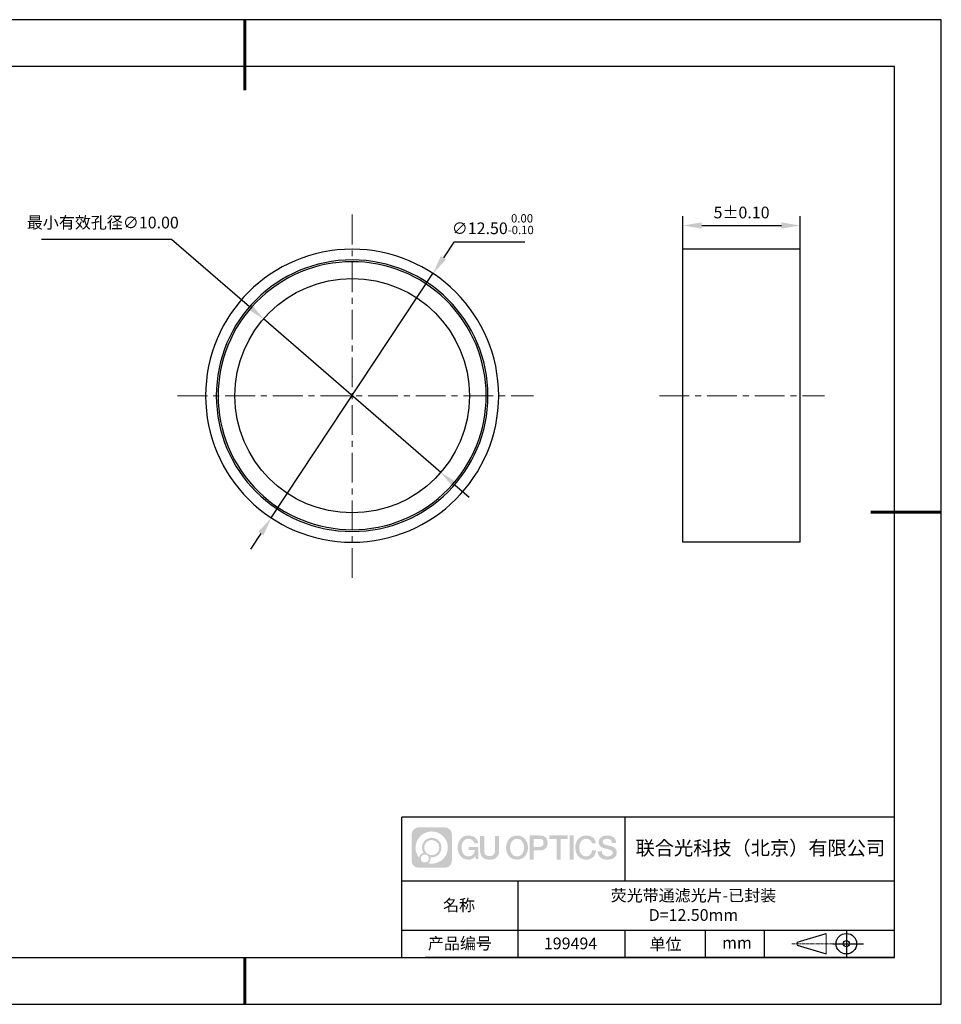
# Model space of a CAD drawing. Units: millimetres. Extents: x 0 to 297, y 0 to 210.
# Drawn here: x 101 to 297, y 0 to 210 of the extents above; entities that cross this region are included whole.
import ezdxf

# ---------------------------------------------------------------- set-up
doc = ezdxf.new("R2010")
doc.units = ezdxf.units.MM
doc.header["$PDSIZE"] = -1
doc.linetypes.add('CENTER', pattern=[10.16, 6.35, -1.27, 1.27, -1.27])
for name, color, linetype in [('1轮廓实线层', 7, 'Continuous'), ('6文字层', 3, 'Continuous'), ('细实线层', 7, 'Continuous')]:
    doc.layers.add(name, color=color, linetype=linetype)
for name, color, linetype, lineweight in [('3中心线层', 1, 'CENTER', 9), ('7标注层', 4, 'Continuous', 5), ('粗实线层', 7, 'Continuous', 25)]:
    doc.layers.add(name, color=color, linetype=linetype, lineweight=lineweight)
doc.styles.add('TH-GBD2M', font='calibri.ttf', dxfattribs={"width": 0.8, "height": 2.5})
doc.dimstyles.new('ISO-25', dxfattribs={"dimtxt": 2.5, "dimasz": 4, "dimexe": 1.25, "dimexo": 0.625, "dimtad": 1, "dimdsep": 46, "dimtxsty": 'Standard', "dimcen": 2.5, "dimadec": 0, "dimazin": 0, "dimtfac": 1, "dimtmove": 0, "dimatfit": 3, "dimfxl": 1, "dimarcsym": 0})
doc.dimstyles.new('TH-GBD2M', dxfattribs={"dimtxt": 3.5, "dimasz": 4, "dimexe": 2, "dimexo": 0, "dimgap": 1.5, "dimtad": 1, "dimdec": 4, "dimzin": 9, "dimdsep": 46, "dimtxsty": 'TH-GBD2M', "dimcen": 0, "dimclrt": 3, "dimadec": 0, "dimazin": 3, "dimtfac": 1, "dimtdec": 4, "dimtofl": 0, "dimtmove": 0, "dimatfit": 3, "dimfxl": 1, "dimtolj": 1, "dimtzin": 0, "dimarcsym": 0})

# ---------------------------------------------------------------- blocks, each defined once
blk = doc.blocks.new('*D9')
at = {"layer": '7标注层', "color": 0, "lineweight": -2, "transparency": 16777216}
for p, q in [((193.05, 162.53), (190.84, 159.19)), ((208.19, 162.53), (193.05, 162.53)), ((154.16, 103.75), (188.63, 155.86)), ((151.95, 100.41), (149.74, 97.07))]:
    blk.add_line(p, q, dxfattribs=at)
at = {"layer": '7标注层', "color": 0, "transparency": 16777216}
for points in [[(190.28, 159.56), (191.4, 158.83), (188.63, 155.86)], [(151.39, 100.78), (152.5, 100.04), (154.16, 103.75)]]:
    blk.add_solid(points, dxfattribs=at)
at = {"layer": 'Defpoints', "color": 0, "transparency": 16777216}
for p in [(188.63, 155.86), (154.16, 103.75)]:
    blk.add_point(p, dxfattribs=at)
at = {"layer": '7标注层', "color": 0, "transparency": 16777216, "insert": (201.38, 166.39), "char_height": 2.5, "attachment_point": 5, "style": 'TH-GBD2M'}
blk.add_mtext('∅12.50{}{\\H0.71x;\\C3;\\S 0.00^ -0.10;}', dxfattribs=at)
blk = doc.blocks.new('*D10')
at = {"layer": '7标注层', "color": 0, "lineweight": -2, "transparency": 16777216}
for p, q in [((241.92, 161.04), (241.92, 168.1)), ((266.92, 161.04), (266.92, 168.1)), ((245.92, 166.1), (262.92, 166.1))]:
    blk.add_line(p, q, dxfattribs=at)
at = {"layer": '7标注层', "color": 0, "transparency": 16777216}
for points in [[(245.92, 166.77), (245.92, 165.44), (241.92, 166.1)], [(262.92, 166.77), (262.92, 165.44), (266.92, 166.1)]]:
    blk.add_solid(points, dxfattribs=at)
at = {"layer": 'Defpoints', "color": 0, "transparency": 16777216}
for p in [(266.92, 166.1), (241.92, 161.04), (266.92, 161.04)]:
    blk.add_point(p, dxfattribs=at)
at = {"layer": '7标注层', "color": 3, "transparency": 16777216, "insert": (254.42, 168.88), "char_height": 2.5, "attachment_point": 5, "style": 'TH-GBD2M'}
blk.add_mtext('\\A1;5%%p0.10', dxfattribs=at)
blk = doc.blocks.new('*D11')
at = {"layer": '7标注层', "color": 0, "lineweight": -2, "transparency": 16777216}
for p, q in [((105.15, 163.2), (132.86, 163.2)), ((132.86, 163.2), (149.48, 148.8)), ((190.29, 113.43), (152.5, 146.18)), ((193.31, 110.81), (196.33, 108.19))]:
    blk.add_line(p, q, dxfattribs=at)
at = {"layer": '7标注层', "color": 0, "transparency": 16777216}
for points in [[(149.92, 149.3), (149.04, 148.29), (152.5, 146.18)], [(193.75, 111.31), (192.87, 110.31), (190.29, 113.43)]]:
    blk.add_solid(points, dxfattribs=at)
at = {"layer": 'Defpoints', "color": 0, "transparency": 16777216}
for p in [(152.5, 146.18), (190.29, 113.43)]:
    blk.add_point(p, dxfattribs=at)
at = {"layer": '7标注层', "color": 0, "transparency": 16777216, "insert": (118.24, 166.41), "char_height": 2.5, "attachment_point": 5, "style": 'TH-GBD2M'}
blk.add_mtext('最小有效孔径∅10.00', dxfattribs=at)
blk = doc.blocks.new('*X12')
at = {"layer": '粗实线层', "lineweight": 60}
for p, q in [((0, 105), (0, 90)), ((148.5, 0), (133.5, 0)), ((0, -105), (0, -95))]:
    blk.add_line(p, q, dxfattribs=at)
at = {"layer": '粗实线层'}
for p, q in [((138.5, 95), (-138.5, 95)), ((138.5, -95), (138.5, 95)), ((-138.5, -95), (138.5, -95))]:
    blk.add_line(p, q, dxfattribs=at)
at = {"layer": '细实线层'}
for p, q in [((148.5, 105), (-148.5, 105)), ((148.5, -105), (148.5, 105)), ((-148.5, -105), (148.5, -105))]:
    blk.add_line(p, q, dxfattribs=at)

msp = doc.modelspace()

# ---------------------------------------------------------------- hatches: boundary and pattern name
at = {"layer": '3中心线层'}
h = msp.add_hatch(color=0, dxfattribs=at)
h.dxf.hatch_style = 1
edge = h.paths.add_edge_path()
edge.add_spline(control_points=[(192.66186, 36.2507), (192.66186, 37.06457), (192.00209, 37.72435), (191.18821, 37.72435)], knot_values=[7, 7, 7, 7, 8, 8, 8, 8], degree=3, periodic=0)
edge.add_spline(control_points=[(191.18821, 37.72435), (191.18821, 37.72435), (185.53922, 37.72435), (185.53922, 37.72435)], knot_values=[0, 0, 0, 0, 1, 1, 1, 1], degree=3, periodic=0)
edge.add_spline(control_points=[(185.53922, 37.72435), (184.72535, 37.72435), (184.06558, 37.06457), (184.06558, 36.2507), (184.06558, 36.2507), (184.06558, 30.60172), (184.06558, 30.60172)], knot_values=[1, 1, 1, 1, 2, 2, 2, 3, 3, 3, 3], degree=3, periodic=0)
edge.add_spline(control_points=[(184.06558, 30.60172), (184.06558, 29.78784), (184.72535, 29.12807), (185.53922, 29.12807), (185.53922, 29.12807), (191.18821, 29.12807), (191.18821, 29.12807)], knot_values=[3, 3, 3, 3, 4, 4, 4, 5, 5, 5, 5], degree=3, periodic=0)
edge.add_spline(control_points=[(191.18821, 29.12807), (192.00209, 29.12807), (192.66186, 29.78784), (192.66186, 30.60172), (192.66186, 30.60172), (192.66186, 36.2507), (192.66186, 36.2507)], knot_values=[5, 5, 5, 5, 6, 6, 6, 7, 7, 7, 7], degree=3, periodic=0)
edge = h.paths.add_edge_path(flags=16)
edge.add_spline(control_points=[(184.92521, 33.42621), (184.92521, 35.32524), (186.4647, 36.86472), (188.36374, 36.86472)], knot_values=[10, 10, 10, 10, 11, 11, 11, 11], degree=3, periodic=0)
edge.add_spline(control_points=[(188.36374, 36.86472), (190.26277, 36.86472), (191.80223, 35.32524), (191.80223, 33.42621)], knot_values=[11, 11, 11, 11, 12, 12, 12, 12], degree=3, periodic=0)
edge.add_spline(control_points=[(191.80223, 33.42621), (191.80223, 31.52717), (190.26277, 29.98769), (188.36374, 29.98769)], knot_values=[12, 12, 12, 12, 13, 13, 13, 13], degree=3, periodic=0)
edge.add_spline(control_points=[(188.36374, 29.98769), (188.09465, 29.98769), (187.83323, 30.01973), (187.58203, 30.07843)], knot_values=[0, 0, 0, 0, 1, 1, 1, 1], degree=3, periodic=0)
edge.add_spline(control_points=[(187.58203, 30.07843), (187.90564, 30.29958), (188.11811, 30.67139), (188.11811, 31.09293)], knot_values=[1, 1, 1, 1, 2, 2, 2, 2], degree=3, periodic=0)
edge.add_spline(control_points=[(188.11811, 31.09293), (188.11811, 31.18369), (188.10797, 31.27204), (188.08929, 31.3572)], knot_values=[2, 2, 2, 2, 3, 3, 3, 3], degree=3, periodic=0)
edge.add_spline(control_points=[(188.08929, 31.3572), (188.17914, 31.34529), (188.27062, 31.33854), (188.36373, 31.33854)], knot_values=[3, 3, 3, 3, 4, 4, 4, 4], degree=3, periodic=0)
edge.add_spline(control_points=[(188.36373, 31.33854), (189.51671, 31.33854), (190.45139, 32.27322), (190.45139, 33.42621)], knot_values=[4, 4, 4, 4, 5, 5, 5, 5], degree=3, periodic=0)
edge.add_spline(control_points=[(190.45139, 33.42621), (190.45139, 34.57919), (189.51671, 35.51388), (188.36373, 35.51388), (187.21075, 35.51388), (186.27605, 34.57919), (186.27605, 33.42621)], knot_values=[5, 5, 5, 5, 6, 6, 6, 7, 7, 7, 7], degree=3, periodic=0)
edge.add_spline(control_points=[(186.27605, 33.42621), (186.27605, 33.00673), (186.40012, 32.61639), (186.61307, 32.28921)], knot_values=[7, 7, 7, 7, 8, 8, 8, 8], degree=3, periodic=0)
edge.add_spline(control_points=[(186.61307, 32.28921), (186.12856, 32.17744), (185.75361, 31.77935), (185.67663, 31.28246)], knot_values=[8, 8, 8, 8, 9, 9, 9, 9], degree=3, periodic=0)
edge.add_spline(control_points=[(185.67663, 31.28246), (185.20684, 31.87037), (184.92521, 32.61514), (184.92521, 33.42621)], knot_values=[9, 9, 9, 9, 10, 10, 10, 10], degree=3, periodic=0)
edge = h.paths.add_edge_path(flags=16)
edge.add_spline(control_points=[(186.76727, 33.42621), (186.76727, 34.3079), (187.48203, 35.02266), (188.36373, 35.02266), (189.24542, 35.02266), (189.96017, 34.3079), (189.96017, 33.42621), (189.96017, 32.54451), (189.24542, 31.82976), (188.36373, 31.82976), (187.48203, 31.82976), (186.76727, 32.54451), (186.76727, 33.42621)], knot_values=[0, 0, 0, 0, 1, 1, 1, 2, 2, 2, 3, 3, 3, 4, 4, 4, 4], degree=3, periodic=0)
edge = h.paths.add_edge_path(flags=16)
edge.add_spline(control_points=[(186.03044, 31.09293), (186.03044, 31.56769), (186.41532, 31.95256), (186.89007, 31.95256), (187.36483, 31.95256), (187.7497, 31.56769), (187.7497, 31.09293)], knot_values=[1, 1, 1, 1, 2, 2, 2, 3, 3, 3, 3], degree=3, periodic=0)
edge.add_spline(control_points=[(187.7497, 31.09293), (187.7497, 30.61817), (187.36483, 30.2333), (186.89007, 30.2333)], knot_values=[3, 3, 3, 3, 4, 4, 4, 4], degree=3, periodic=0)
edge.add_spline(control_points=[(186.89007, 30.2333), (186.41532, 30.2333), (186.03044, 30.61817), (186.03044, 31.09293)], knot_values=[0, 0, 0, 0, 1, 1, 1, 1], degree=3, periodic=0)
edge = h.paths.add_edge_path()
edge.add_spline(control_points=[(197.43275, 34.32503), (197.43275, 34.32503), (198.25614, 34.32503), (198.25614, 34.32503), (198.12789, 35.43518), (197.24375, 36.0075), (196.1909, 36.0075)], knot_values=[5, 5, 5, 5, 6, 6, 6, 7, 7, 7, 7], degree=3, periodic=0)
edge.add_spline(control_points=[(196.1909, 36.0075), (194.7466, 36.0075), (193.88272, 34.83527), (193.88272, 33.42862)], knot_values=[4, 4, 4, 4, 5, 5, 5, 5], degree=3, periodic=0)
edge.add_spline(control_points=[(193.88272, 33.42862), (193.88272, 32.02194), (194.7466, 30.84973), (196.1909, 30.84973)], knot_values=[3, 3, 3, 3, 4, 4, 4, 4], degree=3, periodic=0)
edge.add_spline(control_points=[(196.1909, 30.84973), (196.77806, 30.84973), (197.18977, 31.02211), (197.64194, 31.54617)], knot_values=[2, 2, 2, 2, 3, 3, 3, 3], degree=3, periodic=0)
edge.add_spline(control_points=[(197.64194, 31.54617), (197.64194, 31.54617), (197.77019, 30.96695), (197.77019, 30.96695), (197.77019, 30.96695), (197.90517, 30.96695), (198.04015, 30.96695)], knot_values=[0.5, 0.5, 0.5, 0.5, 1.5, 1.5, 1.5, 2, 2, 2, 2], degree=3, periodic=0)
edge.add_spline(control_points=[(198.04015, 30.96695), (198.17513, 30.96695), (198.31012, 30.96695), (198.31012, 30.96695), (198.31012, 30.96695), (198.31012, 31.12903), (198.31012, 31.37215)], knot_values=[14.749965, 14.749965, 14.749965, 14.749965, 15.249965, 15.249965, 15.249965, 15.5, 15.5, 15.5, 15.5], degree=3, periodic=0)
edge.add_spline(control_points=[(198.31012, 31.37215), (198.31012, 31.61524), (198.31012, 31.93932), (198.31012, 32.2634)], knot_values=[14.49997, 14.49997, 14.49997, 14.49997, 14.749965, 14.749965, 14.749965, 14.749965], degree=3, periodic=0)
edge.add_spline(control_points=[(198.31012, 32.2634), (198.31012, 32.42544), (198.31012, 32.58748), (198.31012, 32.73939)], knot_values=[14.3749725, 14.3749725, 14.3749725, 14.3749725, 14.49997, 14.49997, 14.49997, 14.49997], degree=3, periodic=0)
edge.add_spline(control_points=[(198.31012, 32.73939), (198.31012, 32.96725), (198.31012, 33.17232), (198.31012, 33.32042)], knot_values=[14.18747625, 14.18747625, 14.18747625, 14.18747625, 14.3749725, 14.3749725, 14.3749725, 14.3749725], degree=3, periodic=0)
edge.add_spline(control_points=[(198.31012, 33.32042), (198.31012, 33.36978), (198.31012, 33.41282), (198.31012, 33.44826)], knot_values=[14.1249775, 14.1249775, 14.1249775, 14.1249775, 14.18747625, 14.18747625, 14.18747625, 14.18747625], degree=3, periodic=0)
edge.add_spline(control_points=[(198.31012, 33.44826), (198.31012, 33.46598), (198.31012, 33.4818), (198.31012, 33.49557)], knot_values=[14.093728125, 14.093728125, 14.093728125, 14.093728125, 14.1249775, 14.1249775, 14.1249775, 14.1249775], degree=3, periodic=0)
edge.add_spline(control_points=[(198.31012, 33.49557), (198.31012, 33.50933), (198.31012, 33.52104), (198.31012, 33.53053)], knot_values=[14.06247875, 14.06247875, 14.06247875, 14.06247875, 14.093728125, 14.093728125, 14.093728125, 14.093728125], degree=3, periodic=0)
edge.add_spline(control_points=[(198.31012, 33.55963), (198.31012, 33.55963), (198.31012, 33.55963), (198.31012, 33.55963), (198.31012, 33.55963), (198.31012, 33.55963), (198.31012, 33.55962)], knot_values=[13.999979582, 13.999979582, 13.999979582, 13.999979582, 14, 14, 14, 14.000712407, 14.000712407, 14.000712407, 14.000712407], degree=3, periodic=0)
edge.add_spline(control_points=[(198.31012, 33.55963), (198.31007, 33.55963), (197.79714, 33.55963), (197.28422, 33.55963)], knot_values=[13.49999, 13.49999, 13.49999, 13.49999, 13.999979582, 13.999979582, 13.999979582, 13.999979582], degree=3, periodic=0)
edge.add_spline(control_points=[(197.28422, 33.55963), (196.7713, 33.55963), (196.25839, 33.55963), (196.25839, 33.55963), (196.25839, 33.55963), (196.25839, 33.55963), (196.25839, 33.55962)], knot_values=[12.999023436, 12.999023436, 12.999023436, 12.999023436, 13.499013436, 13.499013436, 13.499013436, 13.49999, 13.49999, 13.49999, 13.49999], degree=3, periodic=0)
edge.add_spline(control_points=[(196.25839, 33.55227), (196.25839, 33.54987), (196.25839, 33.54691), (196.25839, 33.54343)], knot_values=[12.906251875, 12.906251875, 12.906251875, 12.906251875, 12.93750125, 12.93750125, 12.93750125, 12.93750125], degree=3, periodic=0)
edge.add_spline(control_points=[(196.25839, 33.53148), (196.25839, 33.52252), (196.25839, 33.51165), (196.25839, 33.49918)], knot_values=[12.81250375, 12.81250375, 12.81250375, 12.81250375, 12.8750025, 12.8750025, 12.8750025, 12.8750025], degree=3, periodic=0)
edge.add_spline(control_points=[(196.25839, 33.49918), (196.25839, 33.4867), (196.25839, 33.47263), (196.25839, 33.45727)], knot_values=[12.750005, 12.750005, 12.750005, 12.750005, 12.81250375, 12.81250375, 12.81250375, 12.81250375], degree=3, periodic=0)
edge.add_spline(control_points=[(196.25839, 33.45727), (196.25839, 33.42657), (196.25839, 33.39075), (196.25839, 33.35236)], knot_values=[12.6250075, 12.6250075, 12.6250075, 12.6250075, 12.750005, 12.750005, 12.750005, 12.750005], degree=3, periodic=0)
edge.add_spline(control_points=[(196.25839, 33.35236), (196.25839, 33.31398), (196.25839, 33.27304), (196.25839, 33.2321)], knot_values=[12.50001, 12.50001, 12.50001, 12.50001, 12.6250075, 12.6250075, 12.6250075, 12.6250075], degree=3, periodic=0)
edge.add_spline(control_points=[(196.25839, 33.2321), (196.25839, 33.15022), (196.25839, 33.06833), (196.25839, 33.00692)], knot_values=[12.250015, 12.250015, 12.250015, 12.250015, 12.50001, 12.50001, 12.50001, 12.50001], degree=3, periodic=0)
edge.add_spline(control_points=[(196.25839, 33.00692), (196.25839, 32.9455), (196.25839, 32.90455), (196.25839, 32.90455), (196.25839, 32.90455), (196.25839, 32.90455), (196.2584, 32.90455)], knot_values=[11.999287593, 11.999287593, 11.999287593, 11.999287593, 12.249302593, 12.249302593, 12.249302593, 12.250015, 12.250015, 12.250015, 12.250015], degree=3, periodic=0)
edge.add_spline(control_points=[(196.27279, 32.90455), (196.27748, 32.90455), (196.28327, 32.90455), (196.29008, 32.90455)], knot_values=[11.906271875, 11.906271875, 11.906271875, 11.906271875, 11.93752125, 11.93752125, 11.93752125, 11.93752125], degree=3, periodic=0)
edge.add_spline(control_points=[(196.29008, 32.90455), (196.29689, 32.90455), (196.30471, 32.90455), (196.31348, 32.90455)], knot_values=[11.8750225, 11.8750225, 11.8750225, 11.8750225, 11.906271875, 11.906271875, 11.906271875, 11.906271875], degree=3, periodic=0)
edge.add_spline(control_points=[(196.31348, 32.90455), (196.331, 32.90455), (196.35229, 32.90455), (196.37671, 32.90455)], knot_values=[11.81252375, 11.81252375, 11.81252375, 11.81252375, 11.8750225, 11.8750225, 11.8750225, 11.8750225], degree=3, periodic=0)
edge.add_spline(control_points=[(196.37671, 32.90455), (196.40112, 32.90455), (196.42867, 32.90455), (196.45872, 32.90455)], knot_values=[11.750025, 11.750025, 11.750025, 11.750025, 11.81252375, 11.81252375, 11.81252375, 11.81252375], degree=3, periodic=0)
edge.add_spline(control_points=[(196.45872, 32.90455), (196.51883, 32.90455), (196.58895, 32.90455), (196.66409, 32.90455)], knot_values=[11.6250275, 11.6250275, 11.6250275, 11.6250275, 11.750025, 11.750025, 11.750025, 11.750025], degree=3, periodic=0)
edge.add_spline(control_points=[(196.66409, 32.90455), (196.73922, 32.90455), (196.81936, 32.90455), (196.89951, 32.90455)], knot_values=[11.50003, 11.50003, 11.50003, 11.50003, 11.6250275, 11.6250275, 11.6250275, 11.6250275], degree=3, periodic=0)
edge.add_spline(control_points=[(196.89951, 32.90455), (197.0598, 32.90455), (197.22009, 32.90455), (197.34032, 32.90455)], knot_values=[11.250035, 11.250035, 11.250035, 11.250035, 11.50003, 11.50003, 11.50003, 11.50003], degree=3, periodic=0)
edge.add_spline(control_points=[(197.34032, 32.90455), (197.46057, 32.90455), (197.54074, 32.90455), (197.54074, 32.90455), (197.52721, 32.07021), (197.05478, 31.53926), (196.1909, 31.55306)], knot_values=[10, 10, 10, 10, 10.250035, 10.250035, 10.250035, 11.250035, 11.250035, 11.250035, 11.250035], degree=3, periodic=0)
edge.add_spline(control_points=[(196.1909, 31.55306), (195.15832, 31.55306), (194.72637, 32.48393), (194.72637, 33.42862)], knot_values=[9, 9, 9, 9, 10, 10, 10, 10], degree=3, periodic=0)
edge.add_spline(control_points=[(194.72637, 33.42862), (194.72637, 34.37328), (195.15832, 35.30417), (196.1909, 35.30417)], knot_values=[8, 8, 8, 8, 9, 9, 9, 9], degree=3, periodic=0)
edge.add_spline(control_points=[(196.1909, 35.30417), (196.79832, 35.30417), (197.35173, 34.97319), (197.43275, 34.32503)], knot_values=[7, 7, 7, 7, 8, 8, 8, 8], degree=3, periodic=0)
edge = h.paths.add_edge_path()
edge.add_spline(control_points=[(199.54476, 33.01938), (199.54476, 33.01938), (199.54476, 35.8847), (199.54476, 35.8847), (199.54476, 35.8847), (199.32833, 35.8847), (199.11191, 35.8847)], knot_values=[0.5, 0.5, 0.5, 0.5, 1.5, 1.5, 1.5, 2, 2, 2, 2], degree=3, periodic=0)
edge.add_spline(control_points=[(199.11191, 35.8847), (198.89549, 35.8847), (198.67907, 35.8847), (198.67907, 35.8847), (198.67907, 35.8847), (198.67907, 35.09776), (198.67907, 34.31083)], knot_values=[9.5, 9.5, 9.5, 9.5, 10, 10, 10, 10.5, 10.5, 10.5, 10.5], degree=3, periodic=0)
edge.add_spline(control_points=[(198.67907, 34.31083), (198.67907, 33.5239), (198.67907, 32.73697), (198.67907, 32.73697), (198.67907, 31.47652), (199.48937, 30.84973), (200.70829, 30.84973)], knot_values=[8, 8, 8, 8, 8.5, 8.5, 8.5, 9.5, 9.5, 9.5, 9.5], degree=3, periodic=0)
edge.add_spline(control_points=[(200.70829, 30.84973), (201.92721, 30.84973), (202.73752, 31.47652), (202.73752, 32.73697)], knot_values=[7, 7, 7, 7, 8, 8, 8, 8], degree=3, periodic=0)
edge.add_spline(control_points=[(202.73752, 32.73697), (202.73752, 32.73697), (202.73752, 35.8847), (202.73752, 35.8847), (202.73752, 35.8847), (202.52108, 35.8847), (202.30465, 35.8847)], knot_values=[5.5, 5.5, 5.5, 5.5, 6.5, 6.5, 6.5, 7, 7, 7, 7], degree=3, periodic=0)
edge.add_spline(control_points=[(202.30465, 35.8847), (202.08822, 35.8847), (201.87178, 35.8847), (201.87178, 35.8847), (201.87178, 35.8847), (201.87178, 35.16837), (201.87178, 34.45204)], knot_values=[4.5, 4.5, 4.5, 4.5, 5, 5, 5, 5.5, 5.5, 5.5, 5.5], degree=3, periodic=0)
edge.add_spline(control_points=[(201.87178, 34.45204), (201.87178, 33.73571), (201.87178, 33.01938), (201.87178, 33.01938), (201.87178, 32.35815), (201.83024, 31.5936), (200.70829, 31.5936)], knot_values=[3, 3, 3, 3, 3.5, 3.5, 3.5, 4.5, 4.5, 4.5, 4.5], degree=3, periodic=0)
edge.add_spline(control_points=[(200.70829, 31.5936), (199.58631, 31.5936), (199.54476, 32.35815), (199.54476, 33.01938)], knot_values=[2, 2, 2, 2, 3, 3, 3, 3], degree=3, periodic=0)
edge = h.paths.add_edge_path()
edge.add_spline(control_points=[(208.88668, 33.42205), (208.88668, 32.02226), (208.01213, 30.85579), (206.55, 30.85579), (205.08787, 30.85579), (204.21332, 32.02226), (204.21332, 33.42205), (204.21332, 34.82183), (205.08787, 35.98832), (206.55, 35.98832), (208.01213, 35.98832), (208.88668, 34.82183), (208.88668, 33.42205)], knot_values=[0, 0, 0, 0, 1, 1, 1, 2, 2, 2, 3, 3, 3, 4, 4, 4, 4], degree=3, periodic=0)
edge = h.paths.add_edge_path(flags=16)
edge.add_spline(control_points=[(206.55, 35.28843), (207.59538, 35.28843), (208.03265, 34.3621), (208.03265, 33.42205)], knot_values=[2, 2, 2, 2, 3, 3, 3, 3], degree=3, periodic=0)
edge.add_spline(control_points=[(208.03265, 33.42205), (208.03265, 32.48199), (207.59538, 31.55567), (206.55, 31.55567)], knot_values=[1, 1, 1, 1, 2, 2, 2, 2], degree=3, periodic=0)
edge.add_spline(control_points=[(206.55, 31.55567), (205.50467, 31.55567), (205.06739, 32.48199), (205.06739, 33.42205)], knot_values=[0, 0, 0, 0, 1, 1, 1, 1], degree=3, periodic=0)
edge.add_spline(control_points=[(205.06739, 33.42205), (205.06739, 34.3621), (205.50467, 35.28843), (206.55, 35.28843)], knot_values=[3, 3, 3, 3, 4, 4, 4, 4], degree=3, periodic=0)
edge = h.paths.add_edge_path()
edge.add_spline(control_points=[(213.06812, 34.41105), (213.06812, 35.05395), (212.80167, 36.0075), (211.40783, 36.0075)], knot_values=[1, 1, 1, 1, 2, 2, 2, 2], degree=3, periodic=0)
edge.add_spline(control_points=[(211.40783, 36.0075), (211.40783, 36.0075), (209.25563, 36.0075), (209.25563, 36.0075), (209.25563, 36.0075), (209.25563, 35.68505), (209.25563, 35.2014)], knot_values=[6.749965, 6.749965, 6.749965, 6.749965, 7.749965, 7.749965, 7.749965, 8, 8, 8, 8], degree=3, periodic=0)
edge.add_spline(control_points=[(209.25563, 35.2014), (209.25563, 34.71782), (209.25563, 34.07309), (209.25563, 33.42838)], knot_values=[6.49997, 6.49997, 6.49997, 6.49997, 6.749965, 6.749965, 6.749965, 6.749965], degree=3, periodic=0)
edge.add_spline(control_points=[(209.25563, 33.42838), (209.25563, 33.10603), (209.25563, 32.78368), (209.25563, 32.48148)], knot_values=[6.3749725, 6.3749725, 6.3749725, 6.3749725, 6.49997, 6.49997, 6.49997, 6.49997], degree=3, periodic=0)
edge.add_spline(control_points=[(209.25563, 32.48148), (209.25563, 32.17928), (209.25563, 31.89724), (209.25563, 31.65549)], knot_values=[6.249975, 6.249975, 6.249975, 6.249975, 6.3749725, 6.3749725, 6.3749725, 6.3749725], degree=3, periodic=0)
edge.add_spline(control_points=[(209.25563, 31.65549), (209.25563, 31.53461), (209.25563, 31.42381), (209.25563, 31.3256)], knot_values=[6.18747625, 6.18747625, 6.18747625, 6.18747625, 6.249975, 6.249975, 6.249975, 6.249975], degree=3, periodic=0)
edge.add_spline(control_points=[(209.25563, 31.3256), (209.25563, 31.2274), (209.25563, 31.14178), (209.25563, 31.07128)], knot_values=[6.1249775, 6.1249775, 6.1249775, 6.1249775, 6.18747625, 6.18747625, 6.18747625, 6.18747625], degree=3, periodic=0)
edge.add_spline(control_points=[(209.25563, 31.07128), (209.25563, 31.03603), (209.25563, 31.00455), (209.25563, 30.97717)], knot_values=[6.093728125, 6.093728125, 6.093728125, 6.093728125, 6.1249775, 6.1249775, 6.1249775, 6.1249775], degree=3, periodic=0)
edge.add_spline(control_points=[(209.25563, 30.97717), (209.25563, 30.94979), (209.25563, 30.9265), (209.25563, 30.90762)], knot_values=[6.06247875, 6.06247875, 6.06247875, 6.06247875, 6.093728125, 6.093728125, 6.093728125, 6.093728125], degree=3, periodic=0)
edge.add_spline(control_points=[(209.25563, 30.90762), (209.25563, 30.89818), (209.25563, 30.88984), (209.25563, 30.88264)], knot_values=[6.046854062, 6.046854062, 6.046854062, 6.046854062, 6.06247875, 6.06247875, 6.06247875, 6.06247875], degree=3, periodic=0)
edge.add_spline(control_points=[(209.25563, 30.88264), (209.25563, 30.87544), (209.25563, 30.86938), (209.25563, 30.86451)], knot_values=[6.031229375, 6.031229375, 6.031229375, 6.031229375, 6.046854063, 6.046854063, 6.046854063, 6.046854063], degree=3, periodic=0)
edge.add_spline(control_points=[(209.25563, 30.84973), (209.25563, 30.84973), (209.25563, 30.84973), (209.25563, 30.84973), (209.25563, 30.84973), (209.25563, 30.84973), (209.25563, 30.84973)], knot_values=[5.999979147, 5.999979147, 5.999979147, 5.999979147, 6, 6, 6, 6.000468271, 6.000468271, 6.000468271, 6.000468271], degree=3, periodic=0)
edge.add_spline(control_points=[(209.25563, 30.84973), (209.25565, 30.84973), (209.46917, 30.84973), (209.68268, 30.84973)], knot_values=[5.49999, 5.49999, 5.49999, 5.49999, 5.999979147, 5.999979147, 5.999979147, 5.999979147], degree=3, periodic=0)
edge.add_spline(control_points=[(209.68268, 30.84973), (209.8962, 30.84973), (210.10971, 30.84973), (210.10971, 30.84973), (210.10971, 30.84973), (210.10971, 30.84973), (210.10971, 30.84973)], knot_values=[4.999511718, 4.999511718, 4.999511718, 4.999511718, 5.499501718, 5.499501718, 5.499501718, 5.49999, 5.49999, 5.49999, 5.49999], degree=3, periodic=0)
edge.add_spline(control_points=[(210.10971, 30.86237), (210.10971, 30.86513), (210.10971, 30.86834), (210.10971, 30.87196)], knot_values=[4.93750125, 4.93750125, 4.93750125, 4.93750125, 4.953125938, 4.953125938, 4.953125938, 4.953125938], degree=3, periodic=0)
edge.add_spline(control_points=[(210.10971, 30.87196), (210.10971, 30.87921), (210.10971, 30.88815), (210.10971, 30.89866)], knot_values=[4.906251875, 4.906251875, 4.906251875, 4.906251875, 4.93750125, 4.93750125, 4.93750125, 4.93750125], degree=3, periodic=0)
edge.add_spline(control_points=[(210.10971, 30.89866), (210.10971, 30.90917), (210.10971, 30.92125), (210.10971, 30.93478)], knot_values=[4.8750025, 4.8750025, 4.8750025, 4.8750025, 4.906251875, 4.906251875, 4.906251875, 4.906251875], degree=3, periodic=0)
edge.add_spline(control_points=[(210.10971, 30.93478), (210.10971, 30.96184), (210.10971, 30.9947), (210.10971, 31.03239)], knot_values=[4.81250375, 4.81250375, 4.81250375, 4.81250375, 4.8750025, 4.8750025, 4.8750025, 4.8750025], degree=3, periodic=0)
edge.add_spline(control_points=[(210.10971, 31.03239), (210.10971, 31.07008), (210.10971, 31.1126), (210.10971, 31.15899)], knot_values=[4.750005, 4.750005, 4.750005, 4.750005, 4.81250375, 4.81250375, 4.81250375, 4.81250375], degree=3, periodic=0)
edge.add_spline(control_points=[(210.10971, 31.15899), (210.10971, 31.25177), (210.10971, 31.36001), (210.10971, 31.47598)], knot_values=[4.6250075, 4.6250075, 4.6250075, 4.6250075, 4.750005, 4.750005, 4.750005, 4.750005], degree=3, periodic=0)
edge.add_spline(control_points=[(210.10971, 31.47598), (210.10971, 31.59195), (210.10971, 31.71565), (210.10971, 31.83936)], knot_values=[4.50001, 4.50001, 4.50001, 4.50001, 4.6250075, 4.6250075, 4.6250075, 4.6250075], degree=3, periodic=0)
edge.add_spline(control_points=[(210.10971, 31.83936), (210.10971, 32.08677), (210.10971, 32.33418), (210.10971, 32.51975)], knot_values=[4.250015, 4.250015, 4.250015, 4.250015, 4.50001, 4.50001, 4.50001, 4.50001], degree=3, periodic=0)
edge.add_spline(control_points=[(210.10971, 32.51975), (210.10971, 32.70532), (210.10971, 32.82905), (210.10971, 32.82905), (210.10971, 32.82905), (210.10971, 32.82905), (210.10971, 32.82905)], knot_values=[3.999287593, 3.999287593, 3.999287593, 3.999287593, 4.249302593, 4.249302593, 4.249302593, 4.250015, 4.250015, 4.250015, 4.250015], degree=3, periodic=0)
edge.add_spline(control_points=[(210.12427, 32.82905), (210.12903, 32.82905), (210.13489, 32.82905), (210.14178, 32.82905)], knot_values=[3.906271875, 3.906271875, 3.906271875, 3.906271875, 3.93752125, 3.93752125, 3.93752125, 3.93752125], degree=3, periodic=0)
edge.add_spline(control_points=[(210.14178, 32.82905), (210.14867, 32.82905), (210.15659, 32.82905), (210.16547, 32.82905)], knot_values=[3.8750225, 3.8750225, 3.8750225, 3.8750225, 3.906271875, 3.906271875, 3.906271875, 3.906271875], degree=3, periodic=0)
edge.add_spline(control_points=[(210.16547, 32.82905), (210.18321, 32.82905), (210.20476, 32.82905), (210.22948, 32.82905)], knot_values=[3.81252375, 3.81252375, 3.81252375, 3.81252375, 3.8750225, 3.8750225, 3.8750225, 3.8750225], degree=3, periodic=0)
edge.add_spline(control_points=[(210.22948, 32.82905), (210.25419, 32.82905), (210.28208, 32.82905), (210.3125, 32.82905)], knot_values=[3.750025, 3.750025, 3.750025, 3.750025, 3.81252375, 3.81252375, 3.81252375, 3.81252375], degree=3, periodic=0)
edge.add_spline(control_points=[(210.3125, 32.82905), (210.37335, 32.82905), (210.44433, 32.82905), (210.52039, 32.82905)], knot_values=[3.6250275, 3.6250275, 3.6250275, 3.6250275, 3.750025, 3.750025, 3.750025, 3.750025], degree=3, periodic=0)
edge.add_spline(control_points=[(210.52039, 32.82905), (210.59645, 32.82905), (210.67758, 32.82905), (210.75871, 32.82905)], knot_values=[3.50003, 3.50003, 3.50003, 3.50003, 3.6250275, 3.6250275, 3.6250275, 3.6250275], degree=3, periodic=0)
edge.add_spline(control_points=[(210.75871, 32.82905), (210.92097, 32.82905), (211.08324, 32.82905), (211.20495, 32.82905)], knot_values=[3.250035, 3.250035, 3.250035, 3.250035, 3.50003, 3.50003, 3.50003, 3.50003], degree=3, periodic=0)
edge.add_spline(control_points=[(211.20495, 32.82905), (211.32668, 32.82905), (211.40783, 32.82905), (211.40783, 32.82905), (212.80167, 32.82181), (213.06812, 33.77536), (213.06812, 34.41105)], knot_values=[2, 2, 2, 2, 2.250035, 2.250035, 2.250035, 3.250035, 3.250035, 3.250035, 3.250035], degree=3, periodic=0)
edge = h.paths.add_edge_path(flags=16)
edge.add_spline(control_points=[(210.74167, 35.27068), (210.89966, 35.27068), (211.05765, 35.27068), (211.17615, 35.27068)], knot_values=[3.250015, 3.250015, 3.250015, 3.250015, 3.50001, 3.50001, 3.50001, 3.50001], degree=3, periodic=0)
edge.add_spline(control_points=[(211.17615, 35.27068), (211.29466, 35.27068), (211.37367, 35.27068), (211.37367, 35.27068), (211.82463, 35.27068), (212.21405, 35.09729), (212.21405, 34.41826)], knot_values=[2, 2, 2, 2, 2.250015, 2.250015, 2.250015, 3.250015, 3.250015, 3.250015, 3.250015], degree=3, periodic=0)
edge.add_spline(control_points=[(212.21405, 34.41826), (212.21405, 33.76814), (211.74261, 33.56586), (211.36002, 33.56586)], knot_values=[1, 1, 1, 1, 2, 2, 2, 2], degree=3, periodic=0)
edge.add_spline(control_points=[(211.36002, 33.56586), (211.36002, 33.56586), (210.10971, 33.56586), (210.10971, 33.56586), (210.10971, 33.56586), (210.10971, 33.99209), (210.10971, 34.4183)], knot_values=[4.49999, 4.49999, 4.49999, 4.49999, 5.49999, 5.49999, 5.49999, 6, 6, 6, 6], degree=3, periodic=0)
edge.add_spline(control_points=[(210.10971, 34.4183), (210.10971, 34.8445), (210.10971, 35.27068), (210.10971, 35.27068), (210.10971, 35.27068), (210.10971, 35.27068), (210.10971, 35.27068)], knot_values=[3.999267593, 3.999267593, 3.999267593, 3.999267593, 4.499257593, 4.499257593, 4.499257593, 4.49999, 4.49999, 4.49999, 4.49999], degree=3, periodic=0)
edge.add_spline(control_points=[(210.1239, 35.27068), (210.12853, 35.27068), (210.13424, 35.27068), (210.14095, 35.27068)], knot_values=[3.906251875, 3.906251875, 3.906251875, 3.906251875, 3.93750125, 3.93750125, 3.93750125, 3.93750125], degree=3, periodic=0)
edge.add_spline(control_points=[(210.14095, 35.27068), (210.14766, 35.27068), (210.15537, 35.27068), (210.16401, 35.27068)], knot_values=[3.8750025, 3.8750025, 3.8750025, 3.8750025, 3.906251875, 3.906251875, 3.906251875, 3.906251875], degree=3, periodic=0)
edge.add_spline(control_points=[(210.16401, 35.27068), (210.18129, 35.27068), (210.20228, 35.27068), (210.22635, 35.27068)], knot_values=[3.81250375, 3.81250375, 3.81250375, 3.81250375, 3.8750025, 3.8750025, 3.8750025, 3.8750025], degree=3, periodic=0)
edge.add_spline(control_points=[(210.22635, 35.27068), (210.25042, 35.27068), (210.27757, 35.27068), (210.30719, 35.27068)], knot_values=[3.750005, 3.750005, 3.750005, 3.750005, 3.81250375, 3.81250375, 3.81250375, 3.81250375], degree=3, periodic=0)
edge.add_spline(control_points=[(210.30719, 35.27068), (210.36644, 35.27068), (210.43556, 35.27068), (210.50962, 35.27068)], knot_values=[3.6250075, 3.6250075, 3.6250075, 3.6250075, 3.750005, 3.750005, 3.750005, 3.750005], degree=3, periodic=0)
edge.add_spline(control_points=[(210.50962, 35.27068), (210.58368, 35.27068), (210.66267, 35.27068), (210.74167, 35.27068)], knot_values=[3.50001, 3.50001, 3.50001, 3.50001, 3.6250075, 3.6250075, 3.6250075, 3.6250075], degree=3, periodic=0)
h.paths.add_polyline_path([(217.3718, 36.0075), (213.43707, 36.0075), (213.43707, 35.22732), (214.97558, 35.22732), (214.97558, 30.84973), (215.82649, 30.84973), (215.82649, 35.22732), (217.3718, 35.22732)])
h.paths.add_polyline_path([(218.60071, 36.0075), (217.74047, 36.0075), (217.74047, 30.84973), (218.60071, 30.84973)])
edge = h.paths.add_edge_path()
edge.add_spline(control_points=[(222.95862, 34.32503), (223.17263, 34.32503), (223.38664, 34.32503), (223.38664, 34.32503), (223.2839, 35.38691), (222.41414, 36.00061), (221.31155, 36.0075)], knot_values=[8, 8, 8, 8, 8.5, 8.5, 8.5, 9.5, 9.5, 9.5, 9.5], degree=3, periodic=0)
edge.add_spline(control_points=[(221.31155, 36.0075), (219.84599, 36.0075), (218.96939, 34.83527), (218.96939, 33.42862)], knot_values=[7, 7, 7, 7, 8, 8, 8, 8], degree=3, periodic=0)
edge.add_spline(control_points=[(218.96939, 33.42862), (218.96939, 32.02194), (219.84599, 30.84973), (221.31155, 30.84973)], knot_values=[6, 6, 6, 6, 7, 7, 7, 7], degree=3, periodic=0)
edge.add_spline(control_points=[(221.31155, 30.84973), (222.49636, 30.84973), (223.32499, 31.66339), (223.39348, 32.8425)], knot_values=[5, 5, 5, 5, 6, 6, 6, 6], degree=3, periodic=0)
edge.add_spline(control_points=[(223.39348, 32.8425), (223.39348, 32.8425), (222.55796, 32.8425), (222.55796, 32.8425), (222.48952, 32.12538), (222.07174, 31.55306), (221.31155, 31.55306)], knot_values=[3, 3, 3, 3, 4, 4, 4, 5, 5, 5, 5], degree=3, periodic=0)
edge.add_spline(control_points=[(221.31155, 31.55306), (220.26377, 31.55306), (219.82547, 32.48393), (219.82547, 33.42862)], knot_values=[2, 2, 2, 2, 3, 3, 3, 3], degree=3, periodic=0)
edge.add_spline(control_points=[(219.82547, 33.42862), (219.82547, 34.37328), (220.26377, 35.30417), (221.31155, 35.30417)], knot_values=[1, 1, 1, 1, 2, 2, 2, 2], degree=3, periodic=0)
edge.add_spline(control_points=[(221.31155, 35.30417), (222.02381, 35.30417), (222.38678, 34.89044), (222.5306, 34.32503)], knot_values=[0, 0, 0, 0, 1, 1, 1, 1], degree=3, periodic=0)
edge.add_spline(control_points=[(222.5306, 34.32503), (222.5306, 34.32503), (222.74461, 34.32503), (222.95862, 34.32503)], knot_values=[9.5, 9.5, 9.5, 9.5, 10, 10, 10, 10], degree=3, periodic=0)
edge = h.paths.add_edge_path()
edge.add_spline(control_points=[(225.83865, 30.84973), (226.82813, 30.84973), (227.81757, 31.29104), (227.81757, 32.39431)], knot_values=[13, 13, 13, 13, 14, 14, 14, 14], degree=3, periodic=0)
edge.add_spline(control_points=[(227.81757, 32.39431), (227.81757, 32.90455), (227.50403, 33.45619), (226.84901, 33.64927)], knot_values=[12, 12, 12, 12, 13, 13, 13, 13], degree=3, periodic=0)
edge.add_spline(control_points=[(226.84901, 33.64927), (226.59119, 33.72512), (225.49026, 34.00782), (225.41361, 34.0285)], knot_values=[11, 11, 11, 11, 12, 12, 12, 12], degree=3, periodic=0)
edge.add_spline(control_points=[(225.41361, 34.0285), (225.05822, 34.12506), (224.82132, 34.31812), (224.82132, 34.66289)], knot_values=[10, 10, 10, 10, 11, 11, 11, 11], degree=3, periodic=0)
edge.add_spline(control_points=[(224.82132, 34.66289), (224.82132, 35.15937), (225.32997, 35.30417), (225.73412, 35.30417)], knot_values=[9, 9, 9, 9, 10, 10, 10, 10], degree=3, periodic=0)
edge.add_spline(control_points=[(225.73412, 35.30417), (226.33337, 35.30417), (226.76541, 35.06972), (226.80721, 34.43535)], knot_values=[8, 8, 8, 8, 9, 9, 9, 9], degree=3, periodic=0)
edge.add_spline(control_points=[(226.80721, 34.43535), (226.80721, 34.43535), (227.67824, 34.43535), (227.67824, 34.43535), (227.67824, 35.46275), (226.80721, 36.0075), (225.76896, 36.0075)], knot_values=[6, 6, 6, 6, 7, 7, 7, 8, 8, 8, 8], degree=3, periodic=0)
edge.add_spline(control_points=[(225.76896, 36.0075), (224.87009, 36.0075), (223.95029, 35.54551), (223.95029, 34.55946)], knot_values=[5, 5, 5, 5, 6, 6, 6, 6], degree=3, periodic=0)
edge.add_spline(control_points=[(223.95029, 34.55946), (223.95029, 34.04921), (224.20115, 33.53894), (225.05126, 33.3114)], knot_values=[4, 4, 4, 4, 5, 5, 5, 5], degree=3, periodic=0)
edge.add_spline(control_points=[(225.05126, 33.3114), (225.73412, 33.12521), (226.18704, 33.03556), (226.53547, 32.90455)], knot_values=[3, 3, 3, 3, 4, 4, 4, 4], degree=3, periodic=0)
edge.add_spline(control_points=[(226.53547, 32.90455), (226.73752, 32.82871), (226.94658, 32.67701), (226.94658, 32.29776)], knot_values=[2, 2, 2, 2, 3, 3, 3, 3], degree=3, periodic=0)
edge.add_spline(control_points=[(226.94658, 32.29776), (226.94658, 31.92541), (226.66088, 31.55306), (225.89442, 31.55306)], knot_values=[1, 1, 1, 1, 2, 2, 2, 2], degree=3, periodic=0)
edge.add_spline(control_points=[(225.89442, 31.55306), (225.1976, 31.55306), (224.63319, 31.84956), (224.63319, 32.60805)], knot_values=[0, 0, 0, 0, 1, 1, 1, 1], degree=3, periodic=0)
edge.add_spline(control_points=[(224.63319, 32.60805), (224.63319, 32.60805), (224.41543, 32.60805), (224.19767, 32.60805)], knot_values=[15.5, 15.5, 15.5, 15.5, 16, 16, 16, 16], degree=3, periodic=0)
edge.add_spline(control_points=[(224.19767, 32.60805), (223.97991, 32.60805), (223.76215, 32.60805), (223.76215, 32.60805), (223.78308, 31.38757), (224.70283, 30.84973), (225.83865, 30.84973)], knot_values=[14, 14, 14, 14, 14.5, 14.5, 14.5, 15.5, 15.5, 15.5, 15.5], degree=3, periodic=0)

# ---------------------------------------------------------------- linework, layer by layer
at = {"color": 7, "linetype": 'Continuous', "lineweight": 25}
for p, q in [((241.92313, 98.56045), (241.92313, 161.04445)), ((266.92313, 161.04445), (241.92313, 161.04445)), ((266.92313, 98.56045), (266.92313, 161.04445)), ((266.92313, 98.56045), (241.92313, 98.56045))]:
    msp.add_line(p, q, dxfattribs=at)
msp.add_line((287, 10), (187, 10))
msp.add_circle((171.39416, 129.80245), 25)
for radius, start, end in [(31.242, 90, 270), (31.242, 270, 90), (28.956, 90, 270), (28.575, 34.0638182, 214.0638182), (28.956, 270, 90), (28.575, 214.0638182, 34.0638182)]:
    msp.add_arc((171.39416, 129.80245), radius, start, end, dxfattribs=at)
at = {"layer": '1轮廓实线层'}
msp.add_line((147, 10), (287, 10), dxfattribs=at)
at = {"layer": '3中心线层'}
for p, q in [((171.39416, 168.4267), (171.39416, 90.32498)), ((134.18282, 129.80245), (210.04845, 129.80245)), ((236.90126, 129.80245), (272.13257, 129.80245))]:
    msp.add_line(p, q, dxfattribs=at)
at = {"layer": '3中心线层', "color": 7}
for p, q in [((272.4201, 10.733), (272.4201, 15.108)), ((266.2951, 12.59238), (266.2951, 13.24863))]:
    msp.add_line(p, q, dxfattribs=at)
at = {"layer": '3中心线层', "color": 7, "ltscale": 0.1}
msp.add_line((265.14456, 12.9205), (273.86865, 12.9205), dxfattribs=at)
at = {"layer": '粗实线层'}
for p, q in [((182.00035, 40), (287, 40)), ((182.00035, 9.9411), (182.00035, 39.9411)), ((229.6359, 26.42852), (229.6359, 40)), ((182.00035, 26.33333), (287, 26.33333)), ((206.76033, 10), (206.76033, 26.33333)), ((182.00035, 15.84101), (287, 15.84101)), ((229.6359, 10), (229.6359, 15.84101)), ((246.74015, 10), (246.74015, 15.84101)), ((259.30517, 10), (259.30517, 15.84101))]:
    msp.add_line(p, q, dxfattribs=at)
at = {"layer": '细实线层'}
for p, q in [((266.2951, 13.24863), (272.4201, 15.108)), ((276.75615, 15.84101), (276.75615, 10)), ((273.86865, 12.9205), (280.43115, 12.9205)), ((266.2951, 12.59238), (272.4201, 10.733))]:
    msp.add_line(p, q, dxfattribs=at)
for radius in [2.1875, 0.65625]:
    msp.add_circle((276.75615, 12.9205), radius, dxfattribs=at)

# ---------------------------------------------------------------- block references
at = {"layer": '6文字层'}
msp.add_blockref('*X12', (148.5, 105), dxfattribs=at)

# ---------------------------------------------------------------- texts
at = {"layer": '6文字层', "attachment_point": 5}
for s, insert, char_height, width in [('{\\fSimHei|b1|i0|c134|p49;联合光科技（北京）有限公司}', (258.42477, 33.33883), 3, 63.1226919), ('{\\fSimHei|b1|i0|c134|p49;荧光带通滤光片-已封装\\PD=12.50mm}', (244.15792, 21.13544), 2.5, 59.5206568), ('{\\fSimHei|b1|i0|c134|p49;名称 }', (194.17944, 21.13544), 2.5, 17.8485577), ('{\\fSimHei|b1|i0|c134|p49;产品编号} ', (194.37328, 12.98934), 2.5, 17.8485577), ('{\\fSimHei|b1|i0|c134|p49;199494}', (217.95865, 12.98934), 2.5, 17.8485577), ('{\\fSimHei|b1|i0|c134|p49;单位}', (238.19726, 12.82886), 2.5, 17.8485577), ('{\\fSimHei|b1|i0|c134|p49;mm }', (253.43164, 13.14343), 2.5, 17.8485577)]:
    msp.add_mtext(s, dxfattribs=dict(at, insert=insert, char_height=char_height, width=width))

# ---------------------------------------------------------------- dimensions: what is measured, and where the dimension line sits
at = {"layer": '7标注层'}
dim = msp.add_diameter_dim_2p(p1=(154.1556, 103.74684), p2=(188.63271, 155.85806), text='<>{}{\\H0.71x;\\C3;\\S 0.00^ -0.10;}', dimstyle='ISO-25', override={"dimtxt": 3.5, "dimexe": 2, "dimexo": 0, "dimgap": 1.524, "dimtih": 1, "dimtoh": 1, "dimlfac": 0.2, "dimzin": 0, "dimtxsty": 'TH-GBD2M', "dimadec": 2, "dimtp": 0, "dimtm": 0.1, "dimtdec": 2, "dimtzin": 0}, dxfattribs=at)
dim.commit()
dim.dimension.update_dxf_attribs({"geometry": '*D9', "text_midpoint": (201.38074, 166.38968)})
dim = msp.add_linear_dim(base=(266.92313, 166.10334), p1=(241.92313, 161.04445), p2=(266.92313, 161.04445), text='<>%%p0.10', dimstyle='TH-GBD2M', override={"dimlfac": 0.2, "dimtp": 0, "dimtm": 0, "dimtdec": 4, "dimtzin": 0}, dxfattribs=at)
dim.commit()
dim.dimension.update_dxf_attribs({"geometry": '*D10', "text_midpoint": (254.42313, 168.88411)})
dim = msp.add_diameter_dim_2p(p1=(190.28609, 113.42884), p2=(152.50223, 146.17605), text='最小有效孔径<>', dimstyle='ISO-25', override={"dimtxt": 3.5, "dimexe": 2, "dimexo": 0, "dimgap": 1.524, "dimtih": 1, "dimtoh": 1, "dimlfac": 0.2, "dimzin": 0, "dimtxsty": 'TH-GBD2M', "dimadec": 2, "dimtm": 0.1, "dimtzin": 0}, dxfattribs=at)
dim.commit()
dim.dimension.update_dxf_attribs({"geometry": '*D11', "text_midpoint": (118.24219, 163.20265), "dimtype": 163})

doc.saveas('drawing.dxf')
